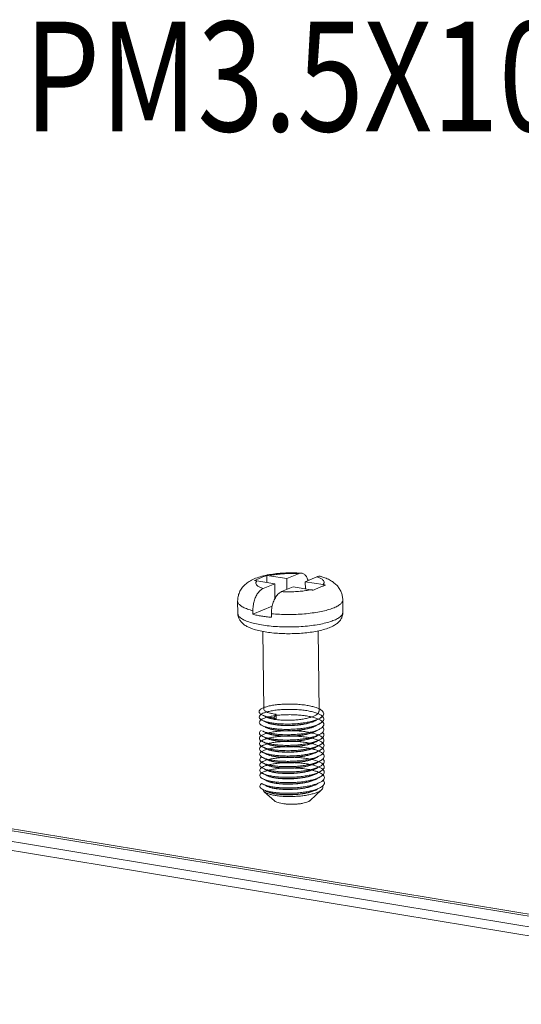
# Model space of a CAD drawing. Extents: x 106 to 1328, y -112 to 754.
# Drawn here: x 480 to 507, y 576 to 629 of the extents above; entities that cross this region are included whole.
import ezdxf

# ---------------------------------------------------------------- set-up
doc = ezdxf.new("R2010")
doc.units = 0
doc.header["$LTSCALE"] = 0.64311
doc.header["$MEASUREMENT"] = 0
doc.layers.get('0').update_dxf_attribs({"linetype": 'CONTINUOUS', "lineweight": 9})
doc.styles.get("Standard").update_dxf_attribs({"font": 'Vrinda.ttf', "width": 0.8})

msp = doc.modelspace()

# ---------------------------------------------------------------- linework, layer by layer
at = {"color": 7, "linetype": 'Continuous'}
for p, q in [((493.108, 599.18), (493.112, 598.805)), ((493.234, 599.169), (494.196, 599.01)), ((494.825, 599.275), (494.196, 599.01)), ((495.83, 599.109), (495.201, 598.844)), ((492.578, 598.893), (493.54, 598.734)), ((492.911, 598.47), (493.54, 598.734)), ((493.54, 598.734), (493.549, 597.918)), ((493.916, 598.304), (494.545, 598.569)), ((494.196, 599.01), (494.203, 598.425)), ((495.508, 598.41), (494.545, 598.569)), ((495.201, 598.844), (495.205, 598.46)), ((496.164, 598.686), (495.201, 598.844)), ((493.573, 597.959), (493.549, 597.963)), ((491.531, 597.795), (491.539, 597.121)), ((493.405, 597.516), (492.357, 597.076)), ((497.231, 597.857), (497.238, 597.183)), ((492.355, 597.268), (492.357, 597.076)), ((493.36, 597.103), (493.362, 596.91)), ((492.899, 596.143), (492.945, 591.931)), ((495.899, 596.175), (495.946, 591.818)), ((537.868, 575.757), (441.998, 591.581)), ((493.489, 591.451), (493.624, 591.647)), ((493.624, 591.647), (493.627, 591.369)), ((537.521, 575.71), (441.651, 591.534)), ((493.627, 591.369), (493.489, 591.451)), ((447.409, 590.005), (529.785, 576.408)), ((529.21, 576.02), (447.41, 589.521)), ((493.527, 586.951), (492.978, 587.448)), ((495.47, 586.972), (496.082, 587.551))]:
    msp.add_line(p, q, dxfattribs=at)
for points, start_tangent, end_tangent in [([(491.531, 597.795), (491.554, 598.033), (491.629, 598.269), (491.757, 598.491), (491.936, 598.69), (492.156, 598.856), (492.425, 598.995), (492.759, 599.114), (493.104, 599.198)], (-0.010816, 0.999942), (0.980163, 0.198194)), ([(492.452, 598.904), (492.614, 598.979), (492.78, 599.051), (492.946, 599.119), (493.108, 599.18)], (0.895456, 0.445151), (0.945701, 0.325038)), ([(493.104, 599.198), (493.153, 599.208), (493.546, 599.269), (493.942, 599.306), (494.341, 599.321), (494.74, 599.317), (494.986, 599.304)], (0.980163, 0.198194), (0.997499, -0.070687)), ([(493.108, 599.18), (493.15, 599.179), (493.192, 599.175), (493.234, 599.169)], (0.999975, -0.0071), (0.98665, -0.162853)), ([(493.234, 599.169), (493.517, 599.221), (493.828, 599.258), (494.157, 599.28), (494.493, 599.285), (494.825, 599.275)], (0.976879, 0.213795), (0.998326, -0.057837)), ([(494.825, 599.275), (494.907, 599.299), (494.986, 599.304)], (0.921867, 0.387505), (0.997469, -0.071106)), ([(494.986, 599.304), (495.063, 599.288), (495.134, 599.252), (495.2, 599.197), (495.258, 599.124), (495.307, 599.034), (495.347, 598.93), (495.354, 598.908)], (0.997469, -0.071106), (0.27755, -0.960711)), ([(496.054, 599.126), (496.048, 599.128), (495.977, 599.138), (495.905, 599.132), (495.83, 599.109)], (-0.959152, 0.282892), (-0.921867, -0.387505)), ([(496.164, 598.686), (496.216, 598.775), (496.208, 598.865), (496.139, 598.953), (496.012, 599.035), (495.83, 599.109)], (0.683838, 0.729633), (-0.94849, 0.316808)), ([(496.054, 599.126), (496.26, 599.057), (496.514, 598.943), (496.725, 598.809), (496.902, 598.652), (497.041, 598.476), (497.143, 598.282), (497.207, 598.074), (497.231, 597.857)], (0.959177, -0.282808), (0.010816, -0.999942)), ([(492.578, 598.893), (492.535, 598.899), (492.493, 598.903), (492.452, 598.904)], (-0.98665, 0.162853), (-0.999975, 0.0071)), ([(492.911, 598.47), (492.73, 598.544), (492.602, 598.626), (492.533, 598.714), (492.525, 598.804), (492.578, 598.893)], (-0.94849, 0.316808), (0.683838, 0.729633)), ([(496.289, 598.655), (496.128, 598.594), (495.961, 598.526), (495.795, 598.454), (495.633, 598.379)], (-0.945701, -0.325038), (-0.895456, -0.445151)), ([(496.164, 598.686), (496.206, 598.677), (496.248, 598.667), (496.289, 598.655)], (0.98665, -0.162853), (0.951738, -0.306911)), ([(492.355, 597.268), (492.359, 597.398), (492.372, 597.528), (492.395, 597.659), (492.426, 597.786), (492.466, 597.908), (492.514, 598.023), (492.569, 598.129), (492.629, 598.224), (492.695, 598.307), (492.765, 598.376), (492.837, 598.431), (492.911, 598.47)], (-0.010816, 0.999942), (0.921867, 0.387505)), ([(493.916, 598.304), (493.835, 598.26), (493.756, 598.198), (493.68, 598.119), (493.61, 598.024), (493.547, 597.914), (493.491, 597.793), (493.444, 597.663), (493.406, 597.526), (493.38, 597.385), (493.364, 597.243), (493.36, 597.103)], (-0.921867, -0.387505), (0.010816, -0.999942)), ([(493.916, 598.304), (494.248, 598.293), (494.584, 598.299), (494.913, 598.321), (495.225, 598.358), (495.508, 598.41)], (0.998326, -0.057837), (0.976879, 0.213795)), ([(495.633, 598.379), (495.592, 598.391), (495.55, 598.402), (495.508, 598.41)], (-0.951738, 0.306911), (-0.98665, 0.162853)), ([(492.355, 597.268), (492.062, 597.359), (491.828, 597.461), (491.659, 597.573), (491.559, 597.691), (491.531, 597.795)], (-0.967611, 0.252444), (-0.021689, 0.999765)), ([(493.36, 597.103), (493.796, 597.073), (494.248, 597.062), (494.702, 597.07), (495.149, 597.098), (495.576, 597.145), (495.973, 597.208), (496.329, 597.288), (496.635, 597.381), (496.884, 597.486), (497.069, 597.599), (497.185, 597.718), (497.23, 597.84), (497.231, 597.857)], (0.995716, -0.092461), (-0.021689, 0.999765)), ([(493.022, 596.118), (492.667, 596.189), (492.342, 596.283), (492.088, 596.389), (491.891, 596.506), (491.739, 596.64), (491.628, 596.791), (491.562, 596.952), (491.539, 597.121)], (-0.98665, 0.162853), (-0.010816, 0.999942)), ([(492.83, 596.497), (492.458, 596.57), (492.14, 596.66), (491.882, 596.763), (491.693, 596.877), (491.577, 596.998), (491.539, 597.121)], (-0.98665, 0.162853), (-0.012816, 0.999918)), ([(492.825, 596.978), (492.581, 597.024), (492.357, 597.076)], (-0.98665, 0.162853), (-0.967611, 0.252444)), ([(493.362, 596.91), (493.086, 596.94), (492.825, 596.978)], (-0.995716, 0.092461), (-0.98665, 0.162853)), ([(492.83, 596.497), (493.244, 596.441), (493.689, 596.404), (494.153, 596.388), (494.624, 596.393), (495.088, 596.418), (495.533, 596.464), (495.947, 596.528), (496.319, 596.609), (496.637, 596.705), (496.895, 596.813), (497.084, 596.931), (497.199, 597.054), (497.238, 597.18), (497.238, 597.183)], (0.98665, -0.162853), (-0.012816, 0.999918)), ([(497.238, 597.183), (497.218, 597.013), (497.153, 596.846), (497.041, 596.689), (496.887, 596.552), (496.688, 596.43), (496.429, 596.319), (496.104, 596.22), (495.751, 596.143), (495.378, 596.086), (494.988, 596.047), (494.587, 596.026), (494.183, 596.022), (493.783, 596.036), (493.394, 596.068), (493.022, 596.118)], (0.010816, -0.999942), (-0.98665, 0.162853)), ([(492.807, 591.643), (492.76, 591.678), (492.703, 591.752), (492.704, 591.829), (492.761, 591.904), (492.872, 591.976), (493.035, 592.042), (493.244, 592.099), (493.492, 592.145), (493.771, 592.179), (494.072, 592.2), (494.385, 592.205), (494.7, 592.195), (495.007, 592.17), (495.296, 592.131), (495.557, 592.078), (495.782, 592.012), (495.964, 591.937), (496.096, 591.853), (496.175, 591.763), (496.197, 591.671), (496.163, 591.578), (496.073, 591.488), (495.93, 591.403), (495.739, 591.325), (495.506, 591.258), (495.239, 591.202), (494.945, 591.159), (494.636, 591.131), (494.321, 591.118), (494.01, 591.121), (493.713, 591.138), (493.44, 591.169), (493.199, 591.213), (493, 591.269), (492.879, 591.317)], (-0.844697, 0.535246), (-0.903427, 0.428741)), ([(492.807, 591.643), (492.76, 591.678), (492.703, 591.752), (492.704, 591.829), (492.761, 591.904), (492.872, 591.976)], (-0.844697, 0.535246), (0.894242, 0.447584)), ([(492.808, 591.355), (492.747, 591.404), (492.702, 591.479), (492.714, 591.555), (492.782, 591.63), (492.904, 591.701), (493.077, 591.765), (493.294, 591.82), (493.549, 591.864), (493.833, 591.896), (494.137, 591.913), (494.452, 591.915), (494.766, 591.902), (495.07, 591.875), (495.354, 591.832), (495.608, 591.776), (495.825, 591.709), (495.997, 591.631), (496.119, 591.546), (496.187, 591.456), (496.198, 591.363), (496.153, 591.271), (496.052, 591.181), (495.899, 591.098), (495.699, 591.022), (495.458, 590.956), (495.185, 590.903), (494.888, 590.864), (494.576, 590.839), (494.261, 590.829), (493.952, 590.834), (493.659, 590.854), (493.392, 590.888), (493.159, 590.935), (492.968, 590.992), (492.883, 591.028)], (-0.84553, 0.533928), (-0.902832, 0.429993)), ([(496.128, 591.536), (496.073, 591.488), (495.93, 591.403), (495.739, 591.325), (495.506, 591.258), (495.239, 591.202), (494.945, 591.159), (494.636, 591.131), (494.321, 591.118), (494.01, 591.121), (493.713, 591.138), (493.44, 591.169), (493.199, 591.213), (493, 591.269), (492.847, 591.333), (492.747, 591.404), (492.702, 591.479), (492.714, 591.555), (492.782, 591.63), (492.904, 591.701), (493.077, 591.765), (493.294, 591.82), (493.549, 591.864), (493.833, 591.896), (494.137, 591.913), (494.452, 591.915), (494.766, 591.902), (495.07, 591.875), (495.354, 591.832), (495.608, 591.776), (495.825, 591.709), (495.997, 591.631), (496.119, 591.546), (496.187, 591.456), (496.198, 591.363), (496.153, 591.271), (496.052, 591.181), (495.946, 591.12)], (-0.697595, -0.716492), (-0.893916, -0.448234)), ([(492.813, 591.065), (492.737, 591.129), (492.703, 591.205), (492.726, 591.281), (492.805, 591.355), (492.938, 591.425), (493.12, 591.488), (493.345, 591.541), (493.607, 591.583), (493.896, 591.611), (494.203, 591.626), (494.518, 591.625), (494.831, 591.609), (495.132, 591.578), (495.411, 591.533), (495.658, 591.475), (495.867, 591.405), (496.029, 591.326), (496.14, 591.239), (496.197, 591.149), (496.197, 591.056), (496.14, 590.964), (496.028, 590.875), (495.865, 590.793), (495.657, 590.719), (495.409, 590.656), (495.13, 590.605), (494.829, 590.568), (494.516, 590.546), (494.201, 590.539), (493.895, 590.548), (493.606, 590.571), (493.345, 590.607), (493.12, 590.656), (492.939, 590.715), (492.886, 590.739)], (-0.850894, 0.525337), (-0.902511, 0.430667)), ([(496.131, 591.246), (496.052, 591.181), (495.899, 591.098), (495.699, 591.022), (495.458, 590.956), (495.185, 590.903), (494.888, 590.864), (494.576, 590.839), (494.261, 590.829), (493.952, 590.834), (493.659, 590.854), (493.392, 590.888), (493.159, 590.935), (492.968, 590.992), (492.826, 591.057), (492.737, 591.129), (492.703, 591.205), (492.726, 591.281), (492.805, 591.355), (492.938, 591.425), (493.12, 591.488), (493.345, 591.541), (493.607, 591.583), (493.896, 591.611), (494.203, 591.626), (494.518, 591.625), (494.831, 591.609), (495.132, 591.578), (495.411, 591.533), (495.658, 591.475), (495.867, 591.405), (496.029, 591.326), (496.14, 591.239), (496.197, 591.149), (496.197, 591.056), (496.14, 590.964), (496.028, 590.875), (495.949, 590.831)], (-0.696104, -0.717941), (-0.893744, -0.448577)), ([(492.876, 591.606), (492.871, 591.608), (492.807, 591.643)], (-0.903691, 0.428184), (-0.844697, 0.535246)), ([(492.944, 592.012), (492.872, 591.976)], (-0.893837, -0.448393), (-0.893862, -0.448341)), ([(492.876, 591.606), (492.95, 591.571), (493.035, 591.53), (493.097, 591.501)], (0.903352, -0.428901), (0.903263, -0.429087)), ([(493.489, 591.451), (493.241, 591.493), (493.033, 591.546), (492.876, 591.606)], (-0.99118, 0.132526), (-0.903691, 0.428184)), ([(493.624, 591.647), (493.408, 591.683), (493.226, 591.728), (493.087, 591.782), (492.993, 591.843), (492.948, 591.907), (492.946, 591.931)], (-0.991848, 0.12743), (0.009921, 0.999951)), ([(495.946, 591.819), (495.935, 591.763), (495.877, 591.682), (495.77, 591.604), (495.619, 591.532), (495.427, 591.468), (495.203, 591.415), (494.952, 591.372), (494.685, 591.343), (494.409, 591.326), (494.135, 591.324), (493.871, 591.335), (493.627, 591.358)], (-0.001126, -0.999999), (-0.991848, 0.12743)), ([(495.945, 591.946), (495.964, 591.937), (496.096, 591.853), (496.175, 591.763), (496.197, 591.671), (496.163, 591.578), (496.128, 591.536)], (0.899894, -0.436108), (-0.697595, -0.716492)), ([(495.943, 591.409), (495.93, 591.403), (495.739, 591.325), (495.506, 591.258), (495.239, 591.202), (494.945, 591.159), (494.636, 591.131), (494.321, 591.118), (494.01, 591.121), (493.713, 591.138), (493.44, 591.169), (493.199, 591.213), (493, 591.269), (492.879, 591.317)], (-0.893872, -0.448322), (-0.903427, 0.428741)), ([(492.879, 591.317), (492.953, 591.282), (493.038, 591.241), (493.1, 591.212)], (0.903352, -0.428901), (0.903263, -0.429087)), ([(492.882, 591.028), (492.956, 590.993), (493.041, 590.952), (493.103, 590.923)], (0.903352, -0.428901), (0.903263, -0.429087)), ([(495.946, 591.12), (495.899, 591.098), (495.699, 591.022), (495.458, 590.956), (495.185, 590.903), (494.888, 590.864), (494.576, 590.839), (494.261, 590.829), (493.952, 590.834), (493.659, 590.854), (493.392, 590.888), (493.159, 590.935), (492.968, 590.992), (492.883, 591.028)], (-0.893916, -0.448234), (-0.902832, 0.429993)), ([(493.091, 591.493), (493.023, 591.532)], (-0.900187, 0.435504), (-0.814255, 0.580508)), ([(493.088, 591.207), (493.027, 591.242)], (-0.896391, 0.443264), (-0.816873, 0.576818)), ([(493.096, 591.203), (493.088, 591.207)], (-0.901639, 0.432489), (-0.896391, 0.443264)), ([(493.093, 591.492), (493.091, 591.493)], (-0.901865, 0.432018), (-0.900187, 0.435504)), ([(493.627, 591.358), (493.411, 591.394), (493.231, 591.439), (493.093, 591.492)], (-0.991848, 0.12743), (-0.901865, 0.432019)), ([(493.63, 591.069), (493.413, 591.105), (493.229, 591.152), (493.096, 591.203)], (-0.991848, 0.12743), (-0.901639, 0.432489)), ([(493.097, 591.501), (493.229, 591.45), (493.411, 591.405), (493.627, 591.369)], (0.904136, -0.427245), (0.991848, -0.12743)), ([(493.1, 591.212), (493.234, 591.161), (493.414, 591.116), (493.63, 591.08)], (0.904152, -0.42721), (0.991848, -0.12743)), ([(493.63, 591.08), (493.874, 591.057), (494.138, 591.046), (494.412, 591.048), (494.688, 591.065), (494.955, 591.094), (495.206, 591.136), (495.43, 591.19), (495.622, 591.254), (495.725, 591.3)], (0.991848, -0.12743), (0.893456, 0.449151)), ([(495.729, 591.291), (495.631, 591.247), (495.438, 591.182), (495.209, 591.126), (494.953, 591.083), (494.685, 591.053), (494.411, 591.037), (494.138, 591.035), (493.874, 591.046), (493.63, 591.069)], (-0.891417, -0.453185), (-0.991848, 0.12743)), ([(493.633, 590.791), (493.877, 590.768), (494.141, 590.757), (494.414, 590.759), (494.688, 590.775), (494.956, 590.805), (495.212, 590.848), (495.441, 590.903), (495.634, 590.968), (495.728, 591.011)], (0.991848, -0.12743), (0.89351, 0.449043)), ([(495.725, 591.3), (495.786, 591.331), (495.871, 591.373), (495.943, 591.409)], (0.89377, 0.448526), (0.893862, 0.448341)), ([(495.728, 591.011), (495.79, 591.042), (495.874, 591.084), (495.946, 591.12)], (0.89377, 0.448526), (0.893862, 0.448341)), ([(495.817, 591.342), (495.779, 591.318), (495.729, 591.291)], (-0.827437, -0.561558), (-0.891417, -0.453185)), ([(495.819, 591.052), (495.778, 591.026), (495.732, 591.002)], (-0.82867, -0.559737), (-0.891419, -0.453179)), ([(496.128, 591.536), (496.073, 591.488), (495.943, 591.409)], (-0.697595, -0.716492), (-0.893872, -0.448322)), ([(492.889, 590.45), (492.79, 590.508), (492.722, 590.581), (492.711, 590.657), (492.757, 590.733), (492.815, 590.78)], (-0.903164, 0.429296), (0.833379, 0.552701)), ([(492.823, 590.198), (492.775, 590.233), (492.719, 590.307), (492.719, 590.384), (492.776, 590.459), (492.888, 590.531), (493.051, 590.597), (493.26, 590.654), (493.508, 590.7), (493.787, 590.734), (494.088, 590.755), (494.401, 590.76), (494.716, 590.75), (495.023, 590.725), (495.312, 590.686), (495.573, 590.632), (495.798, 590.567), (495.979, 590.491), (496.112, 590.408), (496.19, 590.318), (496.213, 590.226), (496.179, 590.133), (496.089, 590.043), (495.946, 589.958), (495.755, 589.88), (495.522, 589.813), (495.254, 589.757), (494.961, 589.714), (494.652, 589.686), (494.336, 589.673), (494.025, 589.676), (493.728, 589.693), (493.455, 589.724), (493.215, 589.768), (493.015, 589.823), (492.895, 589.872)], (-0.844697, 0.535245), (-0.903427, 0.428741)), ([(492.823, 590.198), (492.775, 590.233), (492.719, 590.307), (492.719, 590.384), (492.776, 590.459), (492.82, 590.492)], (-0.844697, 0.535245), (0.832933, 0.553374)), ([(496.144, 590.091), (496.089, 590.043), (495.946, 589.958), (495.755, 589.88), (495.522, 589.813), (495.254, 589.757), (494.961, 589.714), (494.652, 589.686), (494.336, 589.673), (494.025, 589.676), (493.728, 589.693), (493.455, 589.724), (493.215, 589.768), (493.015, 589.823), (492.863, 589.888), (492.763, 589.959), (492.717, 590.033), (492.729, 590.11), (492.797, 590.185), (492.92, 590.256), (493.093, 590.32), (493.31, 590.375), (493.565, 590.419), (493.849, 590.451), (494.153, 590.468), (494.467, 590.47), (494.782, 590.457), (495.086, 590.429), (495.37, 590.387), (495.624, 590.331), (495.841, 590.264), (496.013, 590.186), (496.135, 590.101), (496.203, 590.011), (496.214, 589.918)], (-0.697595, -0.716492), (-0.182796, -0.983151)), ([(495.949, 590.831), (495.865, 590.793), (495.657, 590.719), (495.409, 590.656), (495.13, 590.605), (494.829, 590.568), (494.516, 590.546), (494.201, 590.539), (493.895, 590.548), (493.606, 590.571), (493.345, 590.607), (493.12, 590.656), (492.939, 590.715), (492.886, 590.739)], (-0.893744, -0.448577), (-0.902511, 0.430667)), ([(492.886, 590.739), (492.959, 590.704), (493.044, 590.663), (493.106, 590.634)], (0.903352, -0.428901), (0.903263, -0.429087)), ([(495.952, 590.542), (495.83, 590.488), (495.613, 590.416), (495.358, 590.356), (495.075, 590.308), (494.771, 590.274), (494.456, 590.255), (494.142, 590.251), (493.838, 590.262), (493.555, 590.288), (493.3, 590.327), (493.084, 590.378), (492.912, 590.439), (492.889, 590.45)], (-0.893521, -0.449022), (-0.903164, 0.429296)), ([(493.098, 590.914), (493.019, 590.962), (493.017, 590.963)], (-0.899732, 0.436444), (-0.795801, 0.605559)), ([(493.099, 590.626), (493.033, 590.665)], (-0.899748, 0.436409), (-0.815017, 0.579437)), ([(493.633, 590.78), (493.428, 590.814), (493.254, 590.856), (493.117, 590.906), (493.098, 590.914)], (-0.991848, 0.12743), (-0.899732, 0.436444)), ([(493.103, 590.625), (493.099, 590.626)], (-0.901859, 0.432031), (-0.899749, 0.436409)), ([(493.103, 590.923), (493.232, 590.874), (493.416, 590.827), (493.633, 590.791)], (0.903998, -0.427537), (0.991848, -0.12743)), ([(493.636, 590.491), (493.421, 590.527), (493.241, 590.572), (493.103, 590.625)], (-0.991848, 0.12743), (-0.901859, 0.432031)), ([(493.106, 590.634), (493.12, 590.628), (493.257, 590.578), (493.431, 590.535), (493.636, 590.502)], (0.903204, -0.429212), (0.991848, -0.12743)), ([(495.732, 591.002), (495.627, 590.955), (495.437, 590.891), (495.214, 590.838), (494.965, 590.795), (494.699, 590.765), (494.422, 590.749), (494.142, 590.746), (493.876, 590.757), (493.633, 590.78)], (-0.891419, -0.453179), (-0.991848, 0.12743)), ([(493.636, 590.502), (493.879, 590.479), (494.145, 590.468), (494.425, 590.471), (494.702, 590.487), (494.968, 590.517), (495.217, 590.559), (495.44, 590.613), (495.63, 590.677), (495.731, 590.722)], (0.991848, -0.12743), (0.893481, 0.449101)), ([(495.736, 590.713), (495.63, 590.666), (495.436, 590.601), (495.207, 590.546), (494.955, 590.504), (494.69, 590.475), (494.415, 590.459), (494.142, 590.457), (493.879, 590.468), (493.636, 590.491)], (-0.8914, -0.453218), (-0.991848, 0.12743)), ([(495.731, 590.722), (495.793, 590.753), (495.877, 590.795), (495.949, 590.831)], (0.89377, 0.448526), (0.893862, 0.448341)), ([(495.734, 590.433), (495.796, 590.464), (495.88, 590.506), (495.952, 590.542)], (0.89377, 0.448526), (0.893862, 0.448341)), ([(495.822, 590.763), (495.78, 590.737), (495.736, 590.713)], (-0.828148, -0.560509), (-0.8914, -0.453218)), ([(495.825, 590.474), (495.782, 590.447), (495.739, 590.424)], (-0.828574, -0.559879), (-0.891411, -0.453195)), ([(496.134, 590.96), (496.159, 590.933), (496.205, 590.841), (496.193, 590.748), (496.125, 590.657), (496.003, 590.569), (495.952, 590.542)], (0.710492, -0.703705), (-0.893521, -0.449022)), ([(496.137, 590.672), (496.176, 590.626), (496.21, 590.533), (496.187, 590.441), (496.108, 590.35), (495.975, 590.263), (495.956, 590.253)], (0.71548, -0.698633), (-0.893495, -0.449074)), ([(492.829, 589.62), (492.752, 589.684), (492.718, 589.76), (492.742, 589.836), (492.821, 589.91), (492.954, 589.98), (493.136, 590.043), (493.361, 590.096), (493.623, 590.138), (493.911, 590.166), (494.218, 590.181), (494.534, 590.18), (494.847, 590.164), (495.147, 590.133), (495.426, 590.088), (495.674, 590.03), (495.882, 589.96), (496.045, 589.881), (496.156, 589.794), (496.213, 589.704), (496.212, 589.611), (496.155, 589.519), (496.044, 589.43), (495.881, 589.348), (495.672, 589.274), (495.425, 589.211), (495.146, 589.16), (494.845, 589.123), (494.532, 589.101), (494.217, 589.094), (493.91, 589.103), (493.622, 589.126), (493.361, 589.162), (493.136, 589.211), (492.955, 589.27), (492.901, 589.294)], (-0.850894, 0.525337), (-0.902511, 0.430667)), ([(496.147, 589.801), (496.067, 589.736), (495.914, 589.653), (495.714, 589.577), (495.474, 589.511), (495.2, 589.458), (494.903, 589.419), (494.592, 589.393), (494.277, 589.384), (493.967, 589.389), (493.674, 589.409), (493.407, 589.443), (493.175, 589.49), (492.984, 589.547), (492.842, 589.612), (492.752, 589.684), (492.718, 589.76), (492.742, 589.836), (492.821, 589.91), (492.954, 589.98), (493.136, 590.043), (493.361, 590.096), (493.623, 590.138), (493.911, 590.166), (494.218, 590.181), (494.534, 590.18), (494.847, 590.164), (495.147, 590.133), (495.426, 590.088), (495.674, 590.03), (495.882, 589.96), (496.045, 589.881), (496.156, 589.794), (496.213, 589.704), (496.212, 589.611), (496.155, 589.519), (496.044, 589.43), (495.965, 589.386)], (-0.695392, -0.718631), (-0.893744, -0.448577)), ([(492.892, 590.161), (492.886, 590.163), (492.823, 590.198)], (-0.903691, 0.428186), (-0.844697, 0.535245)), ([(492.889, 590.45), (492.962, 590.415), (493.047, 590.374), (493.109, 590.345)], (0.903352, -0.428901), (0.903263, -0.429087)), ([(495.956, 590.253), (495.793, 590.184), (495.568, 590.114), (495.307, 590.056), (495.018, 590.011), (494.711, 589.98), (494.396, 589.964), (494.083, 589.963), (493.783, 589.977), (493.504, 590.006), (493.257, 590.048), (493.049, 590.101), (492.892, 590.161)], (-0.893495, -0.449074), (-0.903691, 0.428186)), ([(492.892, 590.161), (492.965, 590.126), (493.051, 590.085), (493.112, 590.056)], (0.903352, -0.428901), (0.903263, -0.429087)), ([(495.959, 589.964), (495.946, 589.958), (495.755, 589.88), (495.522, 589.813), (495.254, 589.757), (494.961, 589.714), (494.652, 589.686), (494.336, 589.673), (494.025, 589.676), (493.728, 589.693), (493.455, 589.724), (493.215, 589.768), (493.015, 589.823), (492.895, 589.872)], (-0.893872, -0.448322), (-0.903427, 0.428741)), ([(493.1, 590.338), (493.036, 590.376)], (-0.898266, 0.439452), (-0.814904, 0.579596)), ([(493.107, 590.048), (493.038, 590.087)], (-0.900619, 0.43461), (-0.813189, 0.581999)), ([(493.106, 590.336), (493.1, 590.338)], (-0.901681, 0.432402), (-0.898266, 0.439452)), ([(493.64, 590.202), (493.423, 590.238), (493.24, 590.284), (493.106, 590.336)], (-0.991848, 0.12743), (-0.901681, 0.432402)), ([(493.109, 590.047), (493.107, 590.048)], (-0.901768, 0.432221), (-0.900619, 0.43461)), ([(493.109, 590.345), (493.244, 590.294), (493.424, 590.248), (493.639, 590.213)], (0.904149, -0.427217), (0.991848, -0.12743)), ([(493.643, 589.913), (493.427, 589.949), (493.246, 589.994), (493.109, 590.047)], (-0.991848, 0.12743), (-0.901768, 0.432221)), ([(493.112, 590.056), (493.243, 590.006), (493.426, 589.96), (493.643, 589.924)], (0.904015, -0.427501), (0.991848, -0.12743)), ([(493.639, 590.213), (493.882, 590.19), (494.145, 590.179), (494.418, 590.181), (494.693, 590.197), (494.958, 590.226), (495.21, 590.268), (495.439, 590.323), (495.633, 590.388), (495.734, 590.433)], (0.991848, -0.12743), (0.893465, 0.449132)), ([(495.739, 590.424), (495.631, 590.376), (495.439, 590.312), (495.216, 590.259), (494.965, 590.216), (494.699, 590.187), (494.425, 590.171), (494.151, 590.168), (493.884, 590.179), (493.64, 590.202)], (-0.891411, -0.453195), (-0.991848, 0.12743)), ([(493.643, 589.924), (493.887, 589.901), (494.154, 589.89), (494.428, 589.892), (494.702, 589.909), (494.968, 589.938), (495.219, 589.981), (495.442, 590.034), (495.634, 590.098), (495.738, 590.144)], (0.991848, -0.12743), (0.893466, 0.449131)), ([(495.742, 590.135), (495.635, 590.087), (495.445, 590.024), (495.22, 589.97), (494.968, 589.927), (494.701, 589.898), (494.425, 589.881), (494.148, 589.879), (493.885, 589.89), (493.643, 589.913)], (-0.891396, -0.453225), (-0.991848, 0.12743)), ([(495.738, 590.144), (495.799, 590.175), (495.883, 590.217), (495.956, 590.253)], (0.89377, 0.448526), (0.893862, 0.448341)), ([(495.741, 589.855), (495.802, 589.886), (495.886, 589.928), (495.959, 589.964)], (0.89377, 0.448526), (0.893862, 0.448341)), ([(495.828, 590.185), (495.785, 590.158), (495.742, 590.135)], (-0.828269, -0.560331), (-0.891396, -0.453225)), ([(496.144, 590.091), (496.089, 590.043), (495.959, 589.964)], (-0.697595, -0.716492), (-0.893872, -0.448322)), ([(496.138, 590.384), (496.19, 590.318), (496.213, 590.226), (496.179, 590.133), (496.144, 590.091)], (0.724233, -0.689556), (-0.697595, -0.716492)), ([(496.148, 589.511), (496.044, 589.43), (495.881, 589.348), (495.672, 589.274), (495.425, 589.211), (495.146, 589.16), (494.845, 589.123), (494.532, 589.101), (494.217, 589.094), (493.91, 589.103), (493.622, 589.126), (493.361, 589.162), (493.136, 589.211), (492.955, 589.27), (492.823, 589.337), (492.744, 589.41), (492.722, 589.486), (492.756, 589.562), (492.846, 589.636), (492.989, 589.704), (493.181, 589.765), (493.414, 589.816), (493.682, 589.855), (493.975, 589.881), (494.284, 589.893), (494.6, 589.889), (494.911, 589.87), (495.208, 589.836), (495.482, 589.788), (495.722, 589.728), (495.922, 589.656), (496.074, 589.575), (496.175, 589.488), (496.22, 589.396), (496.209, 589.303), (496.141, 589.211), (496.018, 589.124), (495.968, 589.097)], (-0.702405, -0.711778), (-0.893521, -0.449022)), ([(492.898, 589.583), (492.842, 589.612), (492.829, 589.62)], (-0.902832, 0.429993), (-0.850894, 0.525337)), ([(492.895, 589.872), (492.969, 589.837), (493.054, 589.796), (493.115, 589.767)], (0.903352, -0.428901), (0.903263, -0.429087)), ([(495.962, 589.675), (495.914, 589.653), (495.714, 589.577), (495.474, 589.511), (495.2, 589.458), (494.903, 589.419), (494.592, 589.393), (494.277, 589.384), (493.967, 589.389), (493.674, 589.409), (493.407, 589.443), (493.175, 589.49), (492.984, 589.547), (492.898, 589.583)], (-0.893777, -0.448511), (-0.902832, 0.429993)), ([(492.898, 589.583), (492.972, 589.548), (493.057, 589.507), (493.119, 589.478)], (0.903352, -0.428901), (0.903263, -0.429087)), ([(493.106, 589.76), (493.043, 589.797)], (-0.898134, 0.439723), (-0.81677, 0.576964)), ([(493.112, 589.47), (493.045, 589.509)], (-0.900024, 0.435839), (-0.813704, 0.581279)), ([(493.112, 589.758), (493.106, 589.76)], (-0.901807, 0.432138), (-0.898133, 0.439723)), ([(493.646, 589.624), (493.431, 589.659), (493.248, 589.706), (493.112, 589.758)], (-0.991848, 0.12743), (-0.901807, 0.432138)), ([(493.115, 589.469), (493.112, 589.47)], (-0.901801, 0.432151), (-0.900024, 0.435839)), ([(493.115, 589.767), (493.249, 589.716), (493.43, 589.671), (493.646, 589.635)], (0.90406, -0.427406), (0.991848, -0.12743)), ([(493.649, 589.335), (493.433, 589.371), (493.251, 589.416), (493.115, 589.469)], (-0.991848, 0.12743), (-0.901801, 0.432151)), ([(493.119, 589.478), (493.251, 589.427), (493.434, 589.381), (493.649, 589.346)], (0.904123, -0.427273), (0.991848, -0.12743)), ([(493.646, 589.635), (493.888, 589.612), (494.151, 589.601), (494.428, 589.603), (494.704, 589.62), (494.971, 589.649), (495.223, 589.692), (495.448, 589.746), (495.638, 589.809), (495.741, 589.855)], (0.991848, -0.12743), (0.893456, 0.449151)), ([(495.745, 589.846), (495.72, 589.834), (495.558, 589.769), (495.361, 589.712), (495.137, 589.665), (494.896, 589.628), (494.642, 589.604), (494.381, 589.591), (494.123, 589.59), (493.875, 589.602), (493.646, 589.624)], (-0.891494, -0.453032), (-0.991848, 0.12743)), ([(493.649, 589.346), (493.878, 589.324), (494.126, 589.312), (494.384, 589.313), (494.645, 589.326), (494.899, 589.35), (495.14, 589.386), (495.364, 589.434), (495.561, 589.491), (495.723, 589.556), (495.744, 589.566)], (0.991848, -0.12743), (0.8938, 0.448466)), ([(495.748, 589.557), (495.645, 589.511), (495.454, 589.447), (495.231, 589.393), (494.982, 589.35), (494.716, 589.32), (494.441, 589.304), (494.163, 589.301), (493.894, 589.312), (493.649, 589.335)], (-0.891406, -0.453206), (-0.991848, 0.12743)), ([(495.744, 589.566), (495.805, 589.597), (495.889, 589.639), (495.962, 589.675)], (0.89377, 0.448526), (0.893862, 0.448341)), ([(495.848, 589.908), (495.843, 589.905), (495.745, 589.846)], (-0.811044, -0.584986), (-0.891494, -0.453032)), ([(495.835, 589.608), (495.795, 589.582), (495.748, 589.557)], (-0.827713, -0.561152), (-0.891406, -0.453206)), ([(496.147, 589.801), (496.067, 589.736), (495.962, 589.675)], (-0.695392, -0.718631), (-0.893777, -0.448511)), ([(496.214, 589.918), (496.168, 589.826), (496.147, 589.801)], (-0.182796, -0.983151), (-0.695392, -0.718631)), ([(492.904, 589.005), (492.806, 589.063), (492.738, 589.136), (492.727, 589.212), (492.773, 589.288), (492.831, 589.335)], (-0.903164, 0.429296), (0.833379, 0.552701)), ([(492.839, 588.753), (492.791, 588.788), (492.734, 588.862), (492.735, 588.939), (492.792, 589.014), (492.904, 589.086), (493.067, 589.152), (493.276, 589.209), (493.524, 589.255), (493.803, 589.289), (494.103, 589.31), (494.417, 589.315), (494.732, 589.305), (495.039, 589.28), (495.327, 589.241), (495.588, 589.187), (495.813, 589.122), (495.995, 589.046), (496.127, 588.963), (496.206, 588.873), (496.229, 588.781), (496.194, 588.688), (496.104, 588.598), (495.961, 588.513), (495.77, 588.435), (495.537, 588.368), (495.27, 588.312), (494.977, 588.269), (494.667, 588.241), (494.352, 588.228), (494.041, 588.231), (493.744, 588.248), (493.471, 588.279), (493.231, 588.323), (493.031, 588.378), (492.911, 588.427)], (-0.844697, 0.535246), (-0.903427, 0.428741)), ([(492.908, 588.716), (492.902, 588.718), (492.791, 588.788), (492.734, 588.862), (492.735, 588.939), (492.792, 589.014), (492.836, 589.047)], (-0.903691, 0.428184), (0.832933, 0.553374)), ([(496.16, 588.646), (496.104, 588.598), (495.961, 588.513), (495.77, 588.435), (495.537, 588.368), (495.27, 588.312), (494.977, 588.269), (494.667, 588.241), (494.352, 588.228), (494.041, 588.231), (493.744, 588.248), (493.471, 588.279), (493.231, 588.323), (493.031, 588.378), (492.879, 588.443), (492.778, 588.513), (492.733, 588.588), (492.745, 588.665), (492.813, 588.74), (492.935, 588.811), (493.108, 588.875), (493.325, 588.93), (493.58, 588.974), (493.864, 589.006), (494.169, 589.023), (494.483, 589.025), (494.797, 589.012), (495.101, 588.984), (495.385, 588.942), (495.64, 588.886), (495.857, 588.819), (496.029, 588.741), (496.151, 588.656), (496.218, 588.566), (496.229, 588.473), (496.184, 588.381), (496.083, 588.291), (495.977, 588.23)], (-0.697595, -0.716492), (-0.893916, -0.448234)), ([(492.84, 588.465), (492.778, 588.513), (492.733, 588.588), (492.745, 588.665), (492.813, 588.74), (492.935, 588.811), (493.108, 588.875), (493.325, 588.93), (493.58, 588.974), (493.864, 589.006), (494.169, 589.023), (494.483, 589.025), (494.797, 589.012), (495.101, 588.984), (495.385, 588.942), (495.64, 588.886), (495.857, 588.819), (496.029, 588.741), (496.151, 588.656), (496.218, 588.566), (496.229, 588.473), (496.184, 588.381), (496.083, 588.291), (495.93, 588.208), (495.73, 588.132), (495.489, 588.066), (495.216, 588.013), (494.919, 587.973), (494.608, 587.948), (494.292, 587.939), (493.983, 587.944), (493.69, 587.964), (493.423, 587.998), (493.19, 588.044), (493, 588.102), (492.914, 588.138)], (-0.84553, 0.533928), (-0.902832, 0.429993)), ([(495.965, 589.386), (495.881, 589.348), (495.672, 589.274), (495.425, 589.211), (495.146, 589.16), (494.845, 589.123), (494.532, 589.101), (494.217, 589.094), (493.91, 589.103), (493.622, 589.126), (493.361, 589.162), (493.136, 589.211), (492.955, 589.27), (492.901, 589.294)], (-0.893744, -0.448577), (-0.902511, 0.430667)), ([(492.901, 589.294), (492.975, 589.259), (493.06, 589.218), (493.122, 589.189)], (0.903352, -0.428901), (0.903263, -0.429087)), ([(495.968, 589.097), (495.846, 589.043), (495.629, 588.971), (495.374, 588.911), (495.09, 588.863), (494.786, 588.829), (494.472, 588.81), (494.158, 588.806), (493.854, 588.817), (493.57, 588.843), (493.316, 588.882), (493.099, 588.933), (492.927, 588.994), (492.904, 589.005)], (-0.893521, -0.449022), (-0.903164, 0.429296)), ([(492.904, 589.005), (492.978, 588.97), (493.063, 588.929), (493.125, 588.9)], (0.903352, -0.428901), (0.903263, -0.429087)), ([(493.115, 589.181), (493.048, 589.22)], (-0.899719, 0.43647), (-0.814716, 0.57986)), ([(493.118, 588.892), (493.051, 588.931)], (-0.899716, 0.436477), (-0.814708, 0.579871)), ([(493.118, 589.18), (493.115, 589.181)], (-0.901842, 0.432067), (-0.899719, 0.43647)), ([(493.652, 589.046), (493.436, 589.082), (493.254, 589.127), (493.118, 589.18)], (-0.991848, 0.12743), (-0.901842, 0.432067)), ([(493.121, 588.891), (493.118, 588.892)], (-0.901837, 0.432075), (-0.899716, 0.436476)), ([(493.655, 588.757), (493.439, 588.793), (493.258, 588.838), (493.121, 588.891)], (-0.991848, 0.12743), (-0.901838, 0.432075)), ([(493.122, 589.189), (493.254, 589.138), (493.436, 589.093), (493.652, 589.057)], (0.904102, -0.427318), (0.991848, -0.12743)), ([(493.125, 588.9), (493.257, 588.849), (493.439, 588.804), (493.655, 588.768)], (0.90414, -0.427237), (0.991848, -0.12743)), ([(493.652, 589.057), (493.897, 589.034), (494.166, 589.023), (494.445, 589.026), (494.719, 589.042), (494.985, 589.072), (495.234, 589.115), (495.457, 589.169), (495.648, 589.233), (495.747, 589.277)], (0.991848, -0.12743), (0.893483, 0.449097)), ([(495.751, 589.268), (495.648, 589.222), (495.457, 589.158), (495.23, 589.103), (494.976, 589.06), (494.708, 589.03), (494.432, 589.014), (494.158, 589.012), (493.895, 589.023), (493.652, 589.046)], (-0.891404, -0.45321), (-0.991848, 0.12743)), ([(493.655, 588.768), (493.898, 588.745), (494.161, 588.734), (494.435, 588.736), (494.711, 588.752), (494.979, 588.782), (495.233, 588.825), (495.46, 588.88), (495.651, 588.943), (495.75, 588.988)], (0.991848, -0.12743), (0.893478, 0.449106)), ([(495.754, 588.979), (495.648, 588.931), (495.455, 588.867), (495.23, 588.813), (494.98, 588.771), (494.713, 588.742), (494.437, 588.725), (494.163, 588.723), (493.899, 588.734), (493.655, 588.757)], (-0.891413, -0.453192), (-0.991848, 0.12743)), ([(495.747, 589.277), (495.808, 589.308), (495.892, 589.35), (495.965, 589.386)], (0.89377, 0.448526), (0.893862, 0.448341)), ([(495.75, 588.988), (495.811, 589.019), (495.896, 589.061), (495.968, 589.097)], (0.89377, 0.448526), (0.893862, 0.448341)), ([(495.838, 589.319), (495.798, 589.293), (495.751, 589.268)], (-0.827984, -0.560751), (-0.891404, -0.45321)), ([(495.841, 589.029), (495.799, 589.003), (495.754, 588.979)], (-0.828682, -0.559719), (-0.891413, -0.453192)), ([(496.153, 589.227), (496.192, 589.18), (496.226, 589.088), (496.203, 588.996), (496.123, 588.905), (495.991, 588.818), (495.971, 588.808)], (0.71548, -0.698633), (-0.893495, -0.449074)), ([(496.162, 588.356), (496.083, 588.291), (495.93, 588.208), (495.73, 588.132), (495.489, 588.066), (495.216, 588.013), (494.919, 587.973), (494.608, 587.948), (494.292, 587.939), (493.983, 587.944), (493.69, 587.964), (493.423, 587.998), (493.19, 588.044), (493, 588.102), (492.857, 588.167), (492.768, 588.239), (492.734, 588.315), (492.757, 588.391), (492.836, 588.465), (492.969, 588.535), (493.151, 588.598), (493.377, 588.651), (493.638, 588.693), (493.927, 588.721), (494.234, 588.736), (494.549, 588.735), (494.862, 588.719), (495.163, 588.688), (495.442, 588.643), (495.689, 588.585), (495.898, 588.515), (496.06, 588.436), (496.172, 588.349), (496.228, 588.258), (496.228, 588.166), (496.171, 588.074), (496.059, 587.985), (495.981, 587.941)], (-0.696104, -0.717941), (-0.893744, -0.448577)), ([(492.844, 588.175), (492.768, 588.239), (492.734, 588.315), (492.757, 588.391), (492.836, 588.465), (492.969, 588.535), (493.151, 588.598), (493.377, 588.651), (493.638, 588.693), (493.927, 588.721), (494.234, 588.736), (494.549, 588.735), (494.862, 588.719), (495.163, 588.688), (495.442, 588.643), (495.689, 588.585), (495.898, 588.515), (496.06, 588.436), (496.172, 588.349), (496.228, 588.258), (496.228, 588.166), (496.171, 588.074), (496.059, 587.985), (495.897, 587.903), (495.688, 587.829), (495.44, 587.766), (495.161, 587.715), (494.861, 587.678), (494.548, 587.656), (494.233, 587.649), (493.926, 587.658), (493.637, 587.681), (493.377, 587.717), (493.152, 587.766), (492.97, 587.825), (492.838, 587.892)], (-0.850894, 0.525337), (-0.838635, 0.544694)), ([(492.908, 588.716), (492.981, 588.681), (493.066, 588.64), (493.128, 588.611)], (0.903352, -0.428901), (0.903263, -0.429087)), ([(493.52, 588.561), (493.272, 588.603), (493.064, 588.656), (492.908, 588.716)], (-0.99118, 0.132526), (-0.903691, 0.428184)), ([(495.974, 588.519), (495.961, 588.513), (495.77, 588.435), (495.537, 588.368), (495.27, 588.312), (494.977, 588.269), (494.667, 588.241), (494.352, 588.228), (494.041, 588.231), (493.744, 588.248), (493.471, 588.279), (493.231, 588.323), (493.031, 588.378), (492.911, 588.427)], (-0.893872, -0.448322), (-0.903427, 0.428741)), ([(492.911, 588.426), (492.984, 588.392), (493.069, 588.351), (493.131, 588.322)], (0.903352, -0.428901), (0.903263, -0.429087)), ([(493.122, 588.603), (493.054, 588.642)], (-0.900187, 0.435504), (-0.814255, 0.580508)), ([(493.119, 588.317), (493.059, 588.352)], (-0.896391, 0.443264), (-0.816873, 0.576818)), ([(493.124, 588.602), (493.122, 588.603)], (-0.901865, 0.432018), (-0.900187, 0.435504)), ([(493.658, 588.468), (493.443, 588.504), (493.262, 588.549), (493.124, 588.602)], (-0.991848, 0.12743), (-0.901865, 0.432019)), ([(493.128, 588.611), (493.261, 588.56), (493.442, 588.515), (493.658, 588.479)], (0.904136, -0.427245), (0.991848, -0.12743)), ([(495.971, 588.808), (495.809, 588.739), (495.584, 588.669), (495.322, 588.611), (495.034, 588.566), (494.727, 588.535), (494.412, 588.519), (494.099, 588.518), (493.798, 588.532), (493.52, 588.561)], (-0.893495, -0.449074), (-0.99118, 0.132526)), ([(493.658, 588.479), (493.902, 588.456), (494.166, 588.445), (494.44, 588.447), (494.716, 588.464), (494.983, 588.493), (495.233, 588.535), (495.458, 588.589), (495.651, 588.653), (495.753, 588.699)], (0.991848, -0.12743), (0.893473, 0.449118)), ([(495.757, 588.69), (495.65, 588.642), (495.458, 588.578), (495.234, 588.524), (494.983, 588.482), (494.716, 588.453), (494.44, 588.436), (494.166, 588.434), (493.902, 588.445), (493.658, 588.468)], (-0.891394, -0.45323), (-0.991848, 0.12743)), ([(493.661, 588.19), (493.905, 588.167), (494.169, 588.156), (494.443, 588.158), (494.719, 588.174), (494.986, 588.204), (495.237, 588.246), (495.461, 588.3), (495.653, 588.364), (495.756, 588.41)], (0.991848, -0.12743), (0.893456, 0.449151)), ([(495.761, 588.401), (495.662, 588.356), (495.47, 588.291), (495.24, 588.236), (494.984, 588.193), (494.717, 588.163), (494.442, 588.147), (494.169, 588.145), (493.905, 588.156), (493.661, 588.179)], (-0.891417, -0.453185), (-0.991848, 0.12743)), ([(495.753, 588.699), (495.815, 588.73), (495.899, 588.772), (495.971, 588.808)], (0.89377, 0.448526), (0.893862, 0.448341)), ([(495.756, 588.41), (495.818, 588.441), (495.902, 588.483), (495.974, 588.519)], (0.89377, 0.448526), (0.893862, 0.448341)), ([(495.844, 588.74), (495.801, 588.714), (495.757, 588.69)], (-0.828176, -0.560469), (-0.891394, -0.45323)), ([(495.848, 588.452), (495.811, 588.428), (495.761, 588.401)], (-0.827437, -0.561558), (-0.891417, -0.453185)), ([(492.92, 587.56), (492.889, 587.575), (492.79, 587.644), (492.743, 587.717), (492.751, 587.792), (492.813, 587.865)], (-0.903307, 0.428995), (0.774965, 0.632005)), ([(492.846, 587.889), (492.813, 587.865)], (-0.831375, -0.555712), (-0.781209, -0.624269)), ([(492.917, 587.849), (492.838, 587.892)], (-0.902511, 0.430667), (-0.838635, 0.544694)), ([(495.977, 588.23), (495.93, 588.208), (495.73, 588.132), (495.489, 588.066), (495.216, 588.013), (494.919, 587.973), (494.608, 587.948), (494.292, 587.939), (493.983, 587.944), (493.69, 587.964), (493.423, 587.998), (493.19, 588.044), (493, 588.102), (492.914, 588.138)], (-0.893916, -0.448234), (-0.902832, 0.429993)), ([(492.914, 588.137), (492.987, 588.103), (493.072, 588.062), (493.134, 588.033)], (0.903352, -0.428901), (0.903263, -0.429087)), ([(495.981, 587.941), (495.897, 587.903), (495.688, 587.829), (495.44, 587.766), (495.161, 587.715), (494.861, 587.678), (494.548, 587.656), (494.233, 587.649), (493.926, 587.658), (493.637, 587.681), (493.377, 587.717), (493.152, 587.766), (492.97, 587.825), (492.917, 587.849)], (-0.893744, -0.448577), (-0.902511, 0.430667)), ([(492.917, 587.848), (492.99, 587.814), (493.076, 587.773), (493.137, 587.744)], (0.903352, -0.428901), (0.903263, -0.429087)), ([(493.129, 588.024), (493.05, 588.072), (493.048, 588.073)], (-0.899732, 0.436444), (-0.795801, 0.605559)), ([(493.127, 588.313), (493.119, 588.317)], (-0.901639, 0.432489), (-0.896391, 0.443264)), ([(493.661, 588.179), (493.444, 588.215), (493.26, 588.262), (493.127, 588.313)], (-0.991848, 0.12743), (-0.901639, 0.432489)), ([(493.665, 587.89), (493.46, 587.923), (493.285, 587.966), (493.148, 588.016), (493.129, 588.024)], (-0.991848, 0.12743), (-0.899732, 0.436444)), ([(493.131, 588.322), (493.265, 588.271), (493.446, 588.226), (493.661, 588.19)], (0.904152, -0.42721), (0.991848, -0.12743)), ([(493.134, 588.033), (493.263, 587.983), (493.447, 587.937), (493.664, 587.901)], (0.903998, -0.427537), (0.991848, -0.12743)), ([(493.664, 587.901), (493.908, 587.878), (494.172, 587.867), (494.445, 587.869), (494.72, 587.885), (494.987, 587.915), (495.243, 587.958), (495.473, 588.013), (495.665, 588.078), (495.759, 588.121)], (0.991848, -0.12743), (0.89351, 0.449043)), ([(495.764, 588.112), (495.658, 588.065), (495.468, 588.001), (495.245, 587.947), (494.996, 587.905), (494.73, 587.875), (494.453, 587.859), (494.174, 587.856), (493.907, 587.867), (493.665, 587.89)], (-0.891419, -0.453179), (-0.991848, 0.12743)), ([(493.668, 587.612), (493.91, 587.589), (494.177, 587.578), (494.456, 587.58), (494.733, 587.597), (494.999, 587.627), (495.248, 587.669), (495.471, 587.723), (495.661, 587.787), (495.763, 587.832)], (0.991848, -0.12743), (0.893481, 0.449101)), ([(495.767, 587.823), (495.661, 587.776), (495.467, 587.711), (495.238, 587.656), (494.986, 587.614), (494.721, 587.585), (494.446, 587.569), (494.173, 587.567), (493.911, 587.578), (493.668, 587.601)], (-0.8914, -0.453218), (-0.991848, 0.12743)), ([(495.759, 588.121), (495.821, 588.152), (495.905, 588.194), (495.977, 588.23)], (0.89377, 0.448526), (0.893862, 0.448341)), ([(495.763, 587.832), (495.824, 587.863), (495.908, 587.905), (495.981, 587.941)], (0.89377, 0.448526), (0.893862, 0.448341)), ([(495.85, 588.162), (495.809, 588.136), (495.764, 588.112)], (-0.82867, -0.559737), (-0.891419, -0.453179)), ([(495.854, 587.873), (495.811, 587.847), (495.767, 587.823)], (-0.828148, -0.560509), (-0.8914, -0.453218)), ([(496.166, 588.07), (496.173, 588.063), (496.23, 587.974), (496.233, 587.883), (496.182, 587.793), (496.078, 587.706), (495.984, 587.652)], (0.712072, -0.702107), (-0.893924, -0.448218)), ([(495.984, 587.652), (495.925, 587.625), (495.727, 587.551), (495.491, 587.487), (495.224, 587.435), (494.934, 587.396), (494.63, 587.371), (494.322, 587.361), (494.018, 587.365), (493.73, 587.383), (493.465, 587.414), (493.232, 587.458), (493.038, 587.512), (492.92, 587.56)], (-0.893924, -0.448218), (-0.903307, 0.428995)), ([(492.92, 587.559), (492.994, 587.525), (493.079, 587.484), (493.14, 587.455)], (0.903352, -0.428901), (0.903263, -0.429087)), ([(492.924, 587.555), (492.925, 587.53)], (-0.07506, -0.997179), (0.17828, -0.98398)), ([(492.924, 587.558), (492.924, 587.555)], (-0.101361, -0.99485), (-0.07506, -0.997179)), ([(492.925, 587.53), (492.967, 587.458), (492.978, 587.448)], (0.17828, -0.98398), (0.736545, -0.676389)), ([(492.978, 587.448), (493.06, 587.391), (493.203, 587.33), (493.392, 587.277), (493.617, 587.235)], (0.736545, -0.676389), (0.988884, -0.14869)), ([(493.135, 587.446), (493.063, 587.489)], (-0.90047, 0.434919), (-0.80707, 0.590455)), ([(493.13, 587.736), (493.064, 587.775)], (-0.899748, 0.436409), (-0.815017, 0.579437)), ([(493.134, 587.735), (493.13, 587.736)], (-0.901859, 0.432031), (-0.899749, 0.436409)), ([(493.668, 587.601), (493.453, 587.636), (493.272, 587.682), (493.134, 587.735)], (-0.991848, 0.12743), (-0.901859, 0.432031)), ([(493.14, 587.444), (493.135, 587.446)], (-0.90363, 0.428313), (-0.90047, 0.434919)), ([(493.137, 587.744), (493.151, 587.738), (493.288, 587.688), (493.463, 587.645), (493.668, 587.612)], (0.903204, -0.429212), (0.991848, -0.12743)), ([(493.14, 587.455), (493.274, 587.404), (493.455, 587.359), (493.671, 587.323)], (0.904101, -0.427319), (0.991848, -0.12743)), ([(493.671, 587.312), (493.458, 587.347), (493.279, 587.391), (493.14, 587.444)], (-0.991848, 0.12743), (-0.90363, 0.428313)), ([(493.617, 587.235), (493.87, 587.205), (494.144, 587.188), (494.431, 587.185), (494.722, 587.196), (495.007, 587.22), (495.277, 587.259), (495.523, 587.309), (495.738, 587.37), (495.913, 587.441), (496.044, 587.518), (496.082, 587.55)], (0.988884, -0.14869), (0.729072, 0.684437)), ([(493.671, 587.323), (493.914, 587.3), (494.176, 587.289), (494.449, 587.291), (494.724, 587.307), (494.989, 587.336), (495.241, 587.378), (495.47, 587.433), (495.664, 587.497), (495.766, 587.543)], (0.991848, -0.12743), (0.893465, 0.449132)), ([(495.77, 587.534), (495.662, 587.486), (495.471, 587.422), (495.247, 587.369), (494.997, 587.326), (494.73, 587.297), (494.457, 587.28), (494.182, 587.278), (493.915, 587.289), (493.671, 587.312)], (-0.891411, -0.453195), (-0.991848, 0.12743)), ([(495.766, 587.543), (495.827, 587.573), (495.911, 587.616), (495.984, 587.652)], (0.89377, 0.448526), (0.893862, 0.448341)), ([(495.856, 587.584), (495.813, 587.557), (495.77, 587.534)], (-0.828574, -0.559879), (-0.891411, -0.453195)), ([(496.082, 587.55), (496.125, 587.601), (496.155, 587.685), (496.139, 587.756)], (0.729072, 0.684437), (-0.429483, 0.903075)), ([(493.527, 586.95), (493.568, 586.921), (493.663, 586.875), (493.79, 586.836), (493.945, 586.804)], (0.738057, -0.674738), (0.98665, -0.162853)), ([(493.945, 586.804), (494.121, 586.781), (494.311, 586.768), (494.508, 586.766), (494.705, 586.773), (494.894, 586.791), (495.068, 586.818), (495.22, 586.854), (495.344, 586.897), (495.436, 586.945), (495.47, 586.971)], (0.98665, -0.162853), (0.726502, 0.687164))]:
    msp.add_spline(points, degree=3, dxfattribs=dict(at, start_tangent=start_tangent, end_tangent=end_tangent))

# ---------------------------------------------------------------- texts
at = {"color": 2, "linetype": 'Continuous', "width": 0.8}
msp.add_text('PM3.5X10-5-4', height=5.95312, dxfattribs=at).set_placement((479.959, 623.286))

doc.saveas('drawing.dxf')
